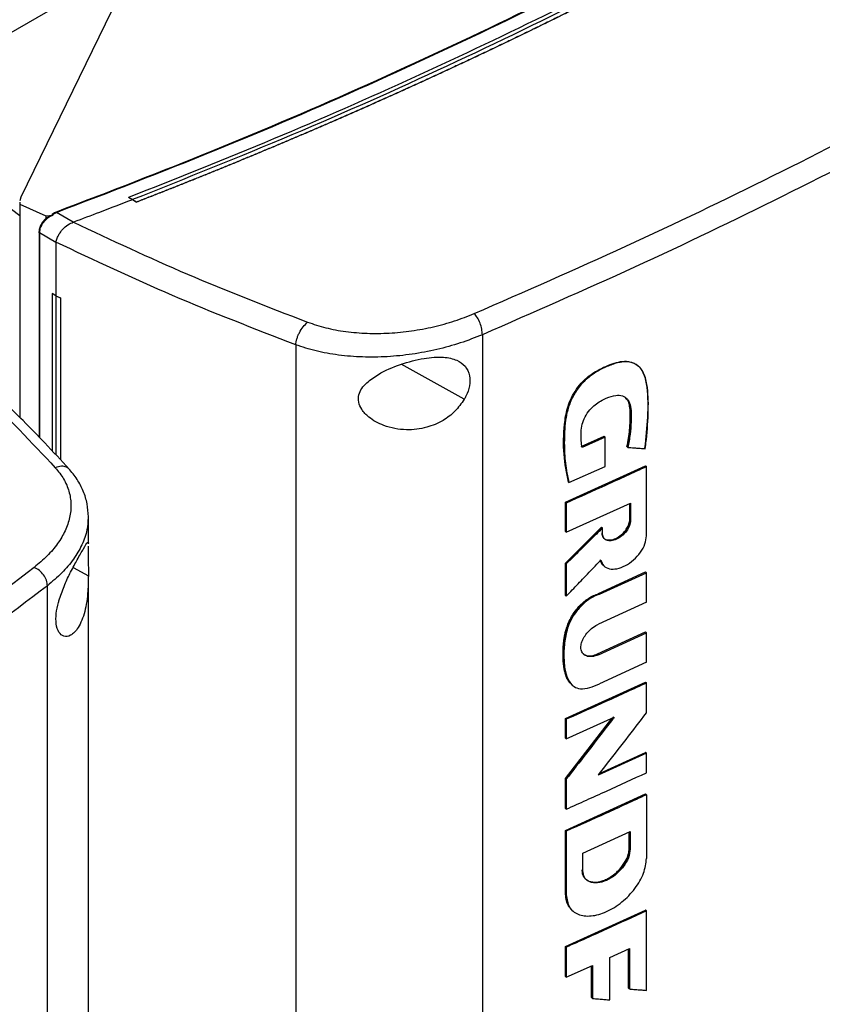
# Model space of a CAD drawing. Extents: x 0.4 to 10.6, y 0.4 to 8.1.
# Drawn here: x 2.7 to 2.9, y 5.4 to 5.6 of the extents above; entities that cross this region are included whole.
import ezdxf

# ---------------------------------------------------------------- set-up
doc = ezdxf.new("R2010")
doc.units = 0
doc.linetypes.add('SLD-SOLID', pattern=[0])
doc.layers.get('0').update_dxf_attribs({"linetype": 'CONTINUOUS'})

msp = doc.modelspace()

# ---------------------------------------------------------------- linework, layer by layer
at = {"color": 7, "linetype": 'SLD-SOLID'}
for p, q in [((2.76278, 5.64441), (2.73958, 5.5967)), ((2.74871, 5.63529), (2.7147, 5.61565)), ((2.73958, 5.5967), (2.73936, 5.59601)), ((2.73937, 5.59572), (2.73938, 5.59534)), ((2.73938, 5.59534), (2.74447, 5.59307)), ((2.73938, 5.59534), (2.73938, 5.55367)), ((2.76137, 5.59624), (2.7606, 5.59665)), ((2.7606, 5.59665), (2.7606, 5.59664)), ((2.76137, 5.59623), (2.7606, 5.59664)), ((2.76137, 5.59624), (2.76213, 5.59576)), ((2.76213, 5.59574), (2.76137, 5.59623)), ((2.76213, 5.59576), (2.76213, 5.59574)), ((2.74573, 5.59335), (2.74651, 5.59374)), ((2.74586, 5.59323), (2.74573, 5.59335)), ((2.7498, 5.59182), (2.74651, 5.59374)), ((2.74447, 5.59307), (2.74586, 5.59323)), ((2.74447, 5.59307), (2.74447, 5.59259)), ((2.74514, 5.59295), (2.74586, 5.59323)), ((2.7498, 5.59182), (2.74986, 5.59184)), ((2.74312, 5.58997), (2.74312, 5.54986)), ((2.74643, 5.58787), (2.74323, 5.58974)), ((2.74643, 5.58794), (2.74643, 5.58787)), ((2.74643, 5.58787), (2.74643, 5.57744)), ((2.7457, 5.5779), (2.74569, 5.57789)), ((2.74641, 5.57744), (2.74569, 5.57789)), ((2.74569, 5.57789), (2.74569, 5.54715)), ((2.74643, 5.57744), (2.7457, 5.5779)), ((2.74641, 5.57744), (2.74641, 5.54637)), ((2.74643, 5.57744), (2.74733, 5.57705)), ((2.74733, 5.57705), (2.74732, 5.57704)), ((2.74732, 5.57704), (2.74732, 5.5454)), ((2.74733, 5.57705), (2.74733, 5.54539)), ((2.82971, 5.56985), (2.82971, 5.3325)), ((2.79325, 5.56788), (2.79325, 5.32917)), ((2.86013, 5.56374), (2.86001, 5.56384)), ((2.84901, 5.54798), (2.85349, 5.55)), ((2.85367, 5.54985), (2.84918, 5.54782)), ((2.85355, 5.54995), (2.85349, 5.55)), ((2.85355, 5.54995), (2.85367, 5.54985)), ((2.85367, 5.54412), (2.85367, 5.54985)), ((2.85801, 5.54794), (2.85795, 5.54799)), ((2.85813, 5.54784), (2.85801, 5.54794)), ((2.84592, 5.53711), (2.86159, 5.54422)), ((2.84663, 5.54096), (2.85367, 5.54412)), ((2.86165, 5.54417), (2.86159, 5.54422)), ((2.86165, 5.54417), (2.86178, 5.54407)), ((2.86178, 5.53054), (2.86178, 5.54407)), ((2.84646, 5.54111), (2.84652, 5.54106)), ((2.84652, 5.54106), (2.84663, 5.54096)), ((2.84592, 5.53141), (2.84592, 5.53711)), ((2.8461, 5.53695), (2.84592, 5.53711)), ((2.8461, 5.53695), (2.8461, 5.53126)), ((2.8461, 5.53126), (2.85867, 5.53694)), ((2.85849, 5.53369), (2.85849, 5.53686)), ((2.85855, 5.53689), (2.85855, 5.53364)), ((2.85867, 5.53694), (2.85867, 5.53354)), ((2.75273, 5.53436), (2.75271, 5.53409)), ((2.75276, 5.52899), (2.75276, 5.53409)), ((2.85855, 5.53364), (2.85849, 5.53369)), ((2.85855, 5.53364), (2.85867, 5.53354)), ((2.84592, 5.52521), (2.85297, 5.53223)), ((2.85303, 5.53218), (2.84598, 5.52516)), ((2.85303, 5.53218), (2.85297, 5.53223)), ((2.85303, 5.53218), (2.85315, 5.53208)), ((2.85315, 5.53103), (2.85315, 5.53208)), ((2.84592, 5.53141), (2.8461, 5.53126)), ((2.75276, 5.52918), (2.75275, 5.52899)), ((2.84592, 5.51891), (2.84592, 5.52521)), ((2.84598, 5.52516), (2.84592, 5.52521)), ((2.84598, 5.52516), (2.8461, 5.52506)), ((2.8461, 5.52506), (2.8461, 5.51875)), ((2.75276, 5.30753), (2.75276, 5.52275)), ((2.85242, 5.51928), (2.86159, 5.52348)), ((2.8526, 5.51913), (2.86178, 5.52333)), ((2.86165, 5.52343), (2.86159, 5.52348)), ((2.86165, 5.52343), (2.86178, 5.52333)), ((2.86178, 5.51756), (2.86178, 5.52333)), ((2.74475, 5.28345), (2.74475, 5.5208)), ((2.84598, 5.51886), (2.84592, 5.51891)), ((2.84598, 5.51886), (2.8461, 5.51875)), ((2.85242, 5.51928), (2.85248, 5.51923)), ((2.8526, 5.51913), (2.85248, 5.51923)), ((2.86178, 5.51756), (2.8524, 5.51327)), ((2.85222, 5.50747), (2.86159, 5.51176)), ((2.8524, 5.50732), (2.86178, 5.51161)), ((2.86165, 5.51171), (2.86159, 5.51176)), ((2.86178, 5.51161), (2.86165, 5.51171)), ((2.86178, 5.50583), (2.86178, 5.51161)), ((2.85222, 5.50747), (2.85228, 5.50742)), ((2.8524, 5.50732), (2.85228, 5.50742)), ((2.86178, 5.50583), (2.8526, 5.50163)), ((2.84592, 5.49484), (2.86159, 5.50195)), ((2.86165, 5.5019), (2.86159, 5.50195)), ((2.86165, 5.5019), (2.86178, 5.5018)), ((2.86178, 5.49596), (2.86178, 5.5018)), ((2.85533, 5.49519), (2.84598, 5.48308)), ((2.84592, 5.48313), (2.85499, 5.49488)), ((2.84592, 5.49103), (2.84592, 5.49484)), ((2.8461, 5.49469), (2.84592, 5.49484)), ((2.8461, 5.49088), (2.85545, 5.49509)), ((2.8461, 5.49469), (2.8461, 5.49088)), ((2.8461, 5.49088), (2.84592, 5.49103)), ((2.86178, 5.48808), (2.85234, 5.48377)), ((2.85262, 5.48413), (2.86159, 5.48823)), ((2.86165, 5.48818), (2.86159, 5.48823)), ((2.86165, 5.48818), (2.86178, 5.48808)), ((2.86178, 5.48426), (2.86178, 5.48808)), ((2.84592, 5.47729), (2.84592, 5.48313)), ((2.84598, 5.48308), (2.84592, 5.48313)), ((2.84598, 5.48308), (2.8461, 5.48298)), ((2.8461, 5.48298), (2.8461, 5.47714)), ((2.84592, 5.47299), (2.86159, 5.4801)), ((2.86165, 5.48005), (2.86159, 5.4801)), ((2.86165, 5.48005), (2.86178, 5.47995)), ((2.86178, 5.47995), (2.86178, 5.4675)), ((2.84592, 5.47729), (2.8461, 5.47714)), ((2.84592, 5.46054), (2.84592, 5.47299)), ((2.8461, 5.47284), (2.84592, 5.47299)), ((2.8461, 5.47284), (2.8461, 5.46039)), ((2.84933, 5.46855), (2.85858, 5.47275)), ((2.85841, 5.4695), (2.85841, 5.47267)), ((2.85846, 5.47269), (2.85846, 5.46945)), ((2.85858, 5.47275), (2.85858, 5.46935)), ((2.84933, 5.46515), (2.84933, 5.46855)), ((2.85846, 5.46945), (2.85841, 5.4695)), ((2.85858, 5.46935), (2.85846, 5.46945)), ((2.84598, 5.46049), (2.84592, 5.46054)), ((2.8461, 5.46039), (2.84598, 5.46049)), ((2.84592, 5.4503), (2.86159, 5.45742)), ((2.84728, 5.45733), (2.84739, 5.45723)), ((2.86165, 5.45737), (2.86159, 5.45742)), ((2.86165, 5.45737), (2.86178, 5.45727)), ((2.86178, 5.44173), (2.86178, 5.45727)), ((2.84592, 5.44446), (2.84592, 5.4503)), ((2.8461, 5.45015), (2.84592, 5.4503)), ((2.8461, 5.45015), (2.8461, 5.4443)), ((2.8546, 5.44813), (2.85843, 5.44988)), ((2.85826, 5.44215), (2.85826, 5.4498)), ((2.85831, 5.44982), (2.85831, 5.4421)), ((2.85843, 5.44988), (2.85843, 5.442)), ((2.8546, 5.43985), (2.8546, 5.44813)), ((2.8461, 5.4443), (2.85122, 5.4466)), ((2.85104, 5.44031), (2.85104, 5.44652)), ((2.85122, 5.4466), (2.85122, 5.44015)), ((2.8461, 5.4443), (2.84592, 5.44446)), ((2.85831, 5.4421), (2.85826, 5.44215)), ((2.85831, 5.4421), (2.85843, 5.442)), ((2.8511, 5.44026), (2.85104, 5.44031)), ((2.8511, 5.44026), (2.85122, 5.44015))]:
    msp.add_line(p, q, dxfattribs=at)
at = {"color": 8, "linetype": 'SLD-SOLID'}
for p, q in [((2.74323, 5.58974), (2.74323, 5.54974)), ((2.82618, 5.55723), (2.81385, 5.56407)), ((2.74978, 5.52437), (2.75276, 5.52272)), ((2.8511, 5.44654), (2.8511, 5.44026))]:
    msp.add_line(p, q, dxfattribs=at)
at = {"color": 7, "linetype": 'SLD-SOLID'}
for points, knots in [([(3.00574, 5.73731), (2.99839, 5.73117), (2.98368, 5.71887), (2.95983, 5.70112), (2.93471, 5.68391), (2.90826, 5.66732), (2.88075, 5.65149), (2.85229, 5.63645), (2.82295, 5.62224), (2.79274, 5.60874), (2.77181, 5.6004), (2.76137, 5.59624)], [0, 0, 0, 0, 0.111477, 0.223348, 0.335501, 0.447824, 0.560201, 0.670511, 0.780653, 0.890517, 1, 1, 1, 1]), ([(2.74638, 5.59381), (2.75673, 5.59778), (2.77746, 5.60574), (2.80747, 5.61866), (2.83663, 5.63229), (2.86488, 5.6466), (2.88283, 5.65672), (2.89181, 5.66177)], [0, 0, 0, 0, 0.198861, 0.398484, 0.598679, 0.799251, 1, 1, 1, 1]), ([(2.74651, 5.59374), (2.75686, 5.59772), (2.77761, 5.60568), (2.80763, 5.6186), (2.8368, 5.63224), (2.86507, 5.64656), (2.88303, 5.65668), (2.89201, 5.66174)], [0, 0, 0, 0, 0.198875, 0.398495, 0.59868, 0.799245, 1, 1, 1, 1]), ([(2.89462, 5.66035), (2.88631, 5.65566), (2.86968, 5.64627), (2.8436, 5.63292), (2.81674, 5.62015), (2.78914, 5.60798), (2.7701, 5.60042), (2.7606, 5.59665)], [0, 0, 0, 0, 0.200656, 0.401147, 0.601309, 0.800979, 1, 1, 1, 1]), ([(2.89611, 5.65947), (2.89603, 5.65943), (2.89564, 5.6592), (2.89495, 5.6588), (2.89403, 5.65827), (2.8931, 5.65774), (2.89186, 5.65704), (2.89062, 5.65633), (2.88938, 5.65563), (2.88845, 5.6551), (2.88751, 5.65457), (2.88658, 5.65405), (2.88564, 5.65352), (2.8847, 5.653), (2.88376, 5.65248), (2.88282, 5.65196), (2.88188, 5.65143), (2.88093, 5.65091), (2.87999, 5.65039), (2.87904, 5.64987), (2.8781, 5.64936), (2.87715, 5.64884), (2.8762, 5.64832), (2.87525, 5.64781), (2.87429, 5.64729), (2.87334, 5.64678), (2.87238, 5.64626), (2.87143, 5.64575), (2.87047, 5.64524), (2.86919, 5.64456), (2.86791, 5.64388), (2.86663, 5.6432), (2.86566, 5.64269), (2.8647, 5.64218), (2.86373, 5.64168), (2.86276, 5.64117), (2.86179, 5.64067), (2.86082, 5.64016), (2.85985, 5.63966), (2.85888, 5.63916), (2.85791, 5.63866), (2.85693, 5.63816), (2.85595, 5.63766), (2.85498, 5.63716), (2.854, 5.63666), (2.85302, 5.63616), (2.85203, 5.63567), (2.85105, 5.63517), (2.85007, 5.63467), (2.84908, 5.63418), (2.8481, 5.63369), (2.84711, 5.6332), (2.84579, 5.63254), (2.84447, 5.63189), (2.84315, 5.63123), (2.84215, 5.63075), (2.84116, 5.63026), (2.84016, 5.62977), (2.83916, 5.62928), (2.83816, 5.6288), (2.83716, 5.62832), (2.83616, 5.62783), (2.83516, 5.62735), (2.83416, 5.62687), (2.83315, 5.62639), (2.83215, 5.62591), (2.83114, 5.62543), (2.83013, 5.62495), (2.82912, 5.62447), (2.82811, 5.624), (2.8271, 5.62352), (2.82608, 5.62304), (2.82507, 5.62257), (2.82405, 5.6221), (2.82304, 5.62163), (2.82202, 5.62115), (2.82066, 5.62053), (2.8193, 5.6199), (2.81794, 5.61928), (2.81691, 5.61881), (2.81589, 5.61834), (2.81486, 5.61788), (2.81383, 5.61741), (2.8128, 5.61695), (2.81177, 5.61649), (2.81074, 5.61602), (2.80971, 5.61556), (2.80868, 5.6151), (2.80764, 5.61464), (2.80661, 5.61418), (2.80557, 5.61373), (2.80453, 5.61327), (2.8035, 5.61281), (2.80246, 5.61236), (2.80141, 5.6119), (2.80037, 5.61145), (2.79933, 5.611), (2.79828, 5.61055), (2.79724, 5.6101), (2.79619, 5.60965), (2.79514, 5.6092), (2.79374, 5.6086), (2.79234, 5.608), (2.79094, 5.60741), (2.78988, 5.60697), (2.78883, 5.60652), (2.78777, 5.60608), (2.78672, 5.60564), (2.78566, 5.6052), (2.7846, 5.60476), (2.78354, 5.60432), (2.78248, 5.60388), (2.78141, 5.60344), (2.78035, 5.603), (2.77928, 5.60257), (2.77822, 5.60213), (2.77715, 5.6017), (2.77608, 5.60127), (2.77501, 5.60084), (2.77394, 5.60041), (2.77287, 5.59997), (2.7718, 5.59955), (2.77072, 5.59912), (2.76965, 5.59869), (2.76857, 5.59826), (2.7675, 5.59784), (2.76642, 5.59741), (2.76534, 5.59699), (2.76391, 5.59643), (2.76284, 5.59601), (2.76213, 5.59574)], [0, 0, 0, 0, 0.001877, 0.009383, 0.01689, 0.024396, 0.031903, 0.046916, 0.054423, 0.061929, 0.069436, 0.076942, 0.084449, 0.091955, 0.099462, 0.106969, 0.114475, 0.121982, 0.129488, 0.136995, 0.144501, 0.152008, 0.159515, 0.167021, 0.174528, 0.182034, 0.189541, 0.197047, 0.204554, 0.21206, 0.227074, 0.23458, 0.242087, 0.249593, 0.2571, 0.264606, 0.272113, 0.27962, 0.287126, 0.294633, 0.302139, 0.309646, 0.317152, 0.324659, 0.332166, 0.339672, 0.347179, 0.354685, 0.362192, 0.369698, 0.377205, 0.384711, 0.392218, 0.407231, 0.414738, 0.422244, 0.429751, 0.437257, 0.444764, 0.452271, 0.459777, 0.467284, 0.47479, 0.482297, 0.489803, 0.49731, 0.504816, 0.512323, 0.51983, 0.527336, 0.534843, 0.542349, 0.549856, 0.557362, 0.564869, 0.572376, 0.579882, 0.594895, 0.602402, 0.609908, 0.617415, 0.624922, 0.632428, 0.639935, 0.647441, 0.654948, 0.662454, 0.669961, 0.677467, 0.684974, 0.692481, 0.699987, 0.707494, 0.715, 0.722507, 0.730013, 0.73752, 0.745027, 0.752533, 0.76004, 0.767546, 0.775053, 0.790066, 0.797573, 0.805079, 0.812586, 0.820092, 0.827599, 0.835105, 0.842612, 0.850118, 0.857625, 0.865132, 0.872638, 0.880145, 0.887651, 0.895158, 0.902664, 0.910171, 0.917678, 0.925184, 0.932691, 0.940197, 0.947704, 0.95521, 0.962717, 0.970224, 0.97773, 0.985237, 1, 1, 1, 1]), ([(2.89611, 5.65949), (2.89603, 5.65945), (2.89564, 5.65923), (2.89495, 5.65883), (2.89403, 5.6583), (2.8931, 5.65777), (2.89186, 5.65706), (2.89062, 5.65635), (2.88938, 5.65565), (2.88845, 5.65512), (2.88751, 5.6546), (2.88658, 5.65407), (2.88564, 5.65355), (2.8847, 5.65303), (2.88376, 5.6525), (2.88282, 5.65198), (2.88188, 5.65146), (2.88093, 5.65094), (2.87999, 5.65042), (2.87904, 5.6499), (2.8781, 5.64938), (2.87715, 5.64886), (2.8762, 5.64835), (2.87525, 5.64783), (2.87429, 5.64732), (2.87334, 5.6468), (2.87238, 5.64629), (2.87143, 5.64578), (2.87047, 5.64526), (2.86919, 5.64458), (2.86791, 5.6439), (2.86663, 5.64322), (2.86566, 5.64272), (2.8647, 5.64221), (2.86373, 5.6417), (2.86276, 5.6412), (2.86179, 5.64069), (2.86082, 5.64019), (2.85985, 5.63969), (2.85888, 5.63918), (2.85791, 5.63868), (2.85693, 5.63818), (2.85595, 5.63768), (2.85498, 5.63718), (2.854, 5.63668), (2.85302, 5.63619), (2.85203, 5.63569), (2.85105, 5.63519), (2.85007, 5.6347), (2.84908, 5.63421), (2.8481, 5.63371), (2.84711, 5.63322), (2.84579, 5.63256), (2.84447, 5.63191), (2.84315, 5.63126), (2.84215, 5.63077), (2.84116, 5.63028), (2.84016, 5.6298), (2.83916, 5.62931), (2.83816, 5.62882), (2.83716, 5.62834), (2.83616, 5.62786), (2.83516, 5.62737), (2.83416, 5.62689), (2.83315, 5.62641), (2.83215, 5.62593), (2.83114, 5.62545), (2.83013, 5.62497), (2.82912, 5.6245), (2.82811, 5.62402), (2.8271, 5.62354), (2.82608, 5.62307), (2.82507, 5.6226), (2.82405, 5.62212), (2.82304, 5.62165), (2.82202, 5.62118), (2.82066, 5.62055), (2.8193, 5.61992), (2.81794, 5.6193), (2.81691, 5.61883), (2.81589, 5.61837), (2.81486, 5.6179), (2.81383, 5.61744), (2.8128, 5.61697), (2.81177, 5.61651), (2.81074, 5.61605), (2.80971, 5.61559), (2.80868, 5.61513), (2.80764, 5.61467), (2.80661, 5.61421), (2.80557, 5.61375), (2.80453, 5.61329), (2.8035, 5.61284), (2.80246, 5.61238), (2.80141, 5.61193), (2.80037, 5.61147), (2.79933, 5.61102), (2.79828, 5.61057), (2.79724, 5.61012), (2.79619, 5.60967), (2.79514, 5.60922), (2.79374, 5.60862), (2.79234, 5.60803), (2.79094, 5.60743), (2.78988, 5.60699), (2.78883, 5.60655), (2.78777, 5.6061), (2.78672, 5.60566), (2.78566, 5.60522), (2.7846, 5.60478), (2.78354, 5.60434), (2.78248, 5.6039), (2.78141, 5.60347), (2.78035, 5.60303), (2.77928, 5.60259), (2.77822, 5.60216), (2.77715, 5.60173), (2.77608, 5.60129), (2.77501, 5.60086), (2.77394, 5.60043), (2.77287, 5.6), (2.7718, 5.59957), (2.77072, 5.59914), (2.76965, 5.59871), (2.76857, 5.59829), (2.7675, 5.59786), (2.76642, 5.59744), (2.76534, 5.59701), (2.76392, 5.59646), (2.76285, 5.59604), (2.76215, 5.59577)], [0, 0, 0, 0, 0.001877, 0.009385, 0.016892, 0.0244, 0.031907, 0.046923, 0.05443, 0.061938, 0.069445, 0.076953, 0.084461, 0.091968, 0.099476, 0.106983, 0.114491, 0.121999, 0.129506, 0.137014, 0.144522, 0.152029, 0.159537, 0.167044, 0.174552, 0.18206, 0.189567, 0.197075, 0.204582, 0.21209, 0.227105, 0.234613, 0.242121, 0.249628, 0.257136, 0.264643, 0.272151, 0.279659, 0.287166, 0.294674, 0.302181, 0.309689, 0.317197, 0.324704, 0.332212, 0.339719, 0.347227, 0.354735, 0.362242, 0.36975, 0.377258, 0.384765, 0.392273, 0.407288, 0.414796, 0.422303, 0.429811, 0.437318, 0.444826, 0.452334, 0.459841, 0.467349, 0.474857, 0.482364, 0.489872, 0.497379, 0.504887, 0.512395, 0.519902, 0.52741, 0.534917, 0.542425, 0.549933, 0.55744, 0.564948, 0.572456, 0.579963, 0.594978, 0.602486, 0.609994, 0.617501, 0.625009, 0.632516, 0.640024, 0.647532, 0.655039, 0.662547, 0.670054, 0.677562, 0.68507, 0.692577, 0.700085, 0.707593, 0.7151, 0.722608, 0.730115, 0.737623, 0.745131, 0.752638, 0.760146, 0.767653, 0.775161, 0.790176, 0.797684, 0.805192, 0.812699, 0.820207, 0.827714, 0.835222, 0.84273, 0.850237, 0.857745, 0.865252, 0.87276, 0.880268, 0.887775, 0.895283, 0.90279, 0.910298, 0.917806, 0.925313, 0.932821, 0.940329, 0.947836, 0.955344, 0.962851, 0.970359, 0.977867, 0.985374, 1, 1, 1, 1]), ([(2.82812, 5.57399), (2.83805, 5.57832), (2.85793, 5.58701), (2.88667, 5.60086), (2.91469, 5.61525), (2.93256, 5.62535), (2.94151, 5.63041)], [0, 0, 0, 0, 0.249088, 0.498957, 0.749348, 1, 1, 1, 1]), ([(2.94362, 5.62653), (2.93463, 5.62145), (2.91668, 5.6113), (2.88853, 5.59684), (2.85965, 5.58293), (2.83968, 5.5742), (2.82971, 5.56985)], [0, 0, 0, 0, 0.250653, 0.501044, 0.750913, 1, 1, 1, 1]), ([(2.7147, 5.61565), (2.71717, 5.61296), (2.72208, 5.6076), (2.73033, 5.60007), (2.73643, 5.59538), (2.73938, 5.59312)], [0, 0, 0, 0, 0.342051, 0.68227, 1, 1, 1, 1]), ([(2.76137, 5.59623), (2.75923, 5.5954), (2.7554, 5.59393), (2.75155, 5.59248), (2.74986, 5.59184)], [0, 0, 0, 0, 0.560206, 1, 1, 1, 1]), ([(2.76215, 5.59577), (2.76215, 5.59577), (2.76214, 5.59577), (2.76213, 5.59576), (2.76213, 5.59576)], [0, 0, 0, 0, 0.559989, 1, 1, 1, 1]), ([(2.74573, 5.59335), (2.74572, 5.59336), (2.74571, 5.59337), (2.74571, 5.59339), (2.74571, 5.59344), (2.7458, 5.59352), (2.74601, 5.59366), (2.74623, 5.59375), (2.74638, 5.59381)], [0, 0, 0, 0, 0.023293, 0.047272, 0.101236, 0.251428, 0.503295, 1, 1, 1, 1]), ([(2.74651, 5.59374), (2.74649, 5.59376), (2.74644, 5.59381), (2.7464, 5.59381), (2.74638, 5.59381)], [0, 0, 0, 0, 0.499219, 1, 1, 1, 1]), ([(2.7444, 5.5925), (2.74431, 5.59242), (2.74396, 5.59212), (2.74353, 5.59146), (2.74317, 5.59065), (2.74313, 5.59015), (2.74311, 5.58992)], [0, 0, 0, 0, 0.115168, 0.456174, 0.749034, 1, 1, 1, 1]), ([(2.74323, 5.58974), (2.74326, 5.59001), (2.74331, 5.59057), (2.74374, 5.59145), (2.74435, 5.59228), (2.74487, 5.59272), (2.74514, 5.59295)], [0, 0, 0, 0, 0.237929, 0.481994, 0.735967, 1, 1, 1, 1]), ([(2.74447, 5.59259), (2.74457, 5.59266), (2.74478, 5.5928), (2.74502, 5.5929), (2.74514, 5.59295)], [0, 0, 0, 0, 0.493749, 1, 1, 1, 1]), ([(2.74643, 5.58794), (2.7465, 5.58819), (2.74662, 5.58871), (2.74708, 5.58958), (2.74763, 5.59034), (2.74838, 5.59108), (2.74908, 5.59158), (2.74964, 5.59177), (2.7498, 5.59182)], [0, 0, 0, 0, 0.171189, 0.341964, 0.526325, 0.662979, 0.908872, 1, 1, 1, 1]), ([(2.74986, 5.59184), (2.7572, 5.58838), (2.77196, 5.58143), (2.78767, 5.57536), (2.79556, 5.5723)], [0, 0, 0, 0, 0.497519, 1, 1, 1, 1]), ([(2.74312, 5.58992), (2.74311, 5.58993), (2.74311, 5.58994), (2.74312, 5.58995), (2.74312, 5.58996)], [0, 0, 0, 0, 0.309958, 1, 1, 1, 1]), ([(2.79325, 5.56788), (2.78516, 5.57101), (2.76905, 5.57725), (2.75394, 5.58439), (2.74643, 5.58794)], [0, 0, 0, 0, 0.502525, 1, 1, 1, 1]), ([(2.74641, 5.57744), (2.74649, 5.5774), (2.74664, 5.57734), (2.74694, 5.57721), (2.74717, 5.57711), (2.74732, 5.57704)], [0, 0, 0, 0, 0.2500167, 0.5000333, 1, 1, 1, 1]), ([(2.71639, 5.57252), (2.72171, 5.5679), (2.73241, 5.5586), (2.74165, 5.54879), (2.7463, 5.54386)], [0, 0, 0, 0, 0.497519, 1, 1, 1, 1]), ([(2.749, 5.54359), (2.74743, 5.5453), (2.7445, 5.54848), (2.74025, 5.55283), (2.73658, 5.55646), (2.73353, 5.55939), (2.73121, 5.56157), (2.72955, 5.5631), (2.72819, 5.56434), (2.72659, 5.56578), (2.7244, 5.56773), (2.72151, 5.57024), (2.71932, 5.57209), (2.71812, 5.57311)], [0, 0, 0, 0, 0.167762, 0.312418, 0.434178, 0.533217, 0.609673, 0.656214, 0.689996, 0.737429, 0.804964, 0.892522, 1, 1, 1, 1]), ([(2.79325, 5.56788), (2.79327, 5.56806), (2.79331, 5.56841), (2.79346, 5.56901), (2.79369, 5.56963), (2.79408, 5.57047), (2.79472, 5.57147), (2.79528, 5.57202), (2.79556, 5.5723)], [0, 0, 0, 0, 0.1143354, 0.2304959, 0.3498525, 0.4732215, 0.7310632, 1, 1, 1, 1]), ([(2.79556, 5.5723), (2.79673, 5.57191), (2.79911, 5.57112), (2.80306, 5.57041), (2.80724, 5.57006), (2.81157, 5.57011), (2.81593, 5.57055), (2.82021, 5.57136), (2.82433, 5.57248), (2.82686, 5.57349), (2.82812, 5.57399)], [0, 0, 0, 0, 0.11285, 0.229657, 0.3507, 0.475732, 0.604095, 0.734925, 0.867227, 1, 1, 1, 1]), ([(2.82971, 5.56985), (2.82969, 5.57021), (2.82964, 5.57092), (2.82928, 5.57212), (2.82876, 5.57323), (2.82833, 5.57374), (2.82812, 5.57399)], [0, 0, 0, 0, 0.2530583, 0.5043769, 0.7531601, 1, 1, 1, 1]), ([(2.82971, 5.56985), (2.8283, 5.56929), (2.82547, 5.56817), (2.82085, 5.5669), (2.81606, 5.56599), (2.81118, 5.56549), (2.80633, 5.56542), (2.80165, 5.5658), (2.79722, 5.56658), (2.79456, 5.56745), (2.79325, 5.56788)], [0, 0, 0, 0, 0.13277, 0.26507, 0.3959, 0.524263, 0.649297, 0.770341, 0.887149, 1, 1, 1, 1]), ([(2.80713, 5.56045), (2.80786, 5.56102), (2.80976, 5.5625), (2.81372, 5.56414), (2.81815, 5.56533), (2.82197, 5.5656), (2.82469, 5.56503), (2.82646, 5.56379), (2.82732, 5.56201), (2.82729, 5.55991), (2.82675, 5.55829), (2.82629, 5.55744), (2.82618, 5.55723)], [0, 0, 0, 0, 0.096051, 0.249194, 0.404369, 0.536664, 0.644883, 0.734599, 0.824789, 0.903416, 0.97712, 1, 1, 1, 1]), ([(2.84652, 5.54106), (2.84617, 5.54284), (2.84548, 5.54638), (2.84556, 5.55132), (2.84611, 5.55497), (2.8469, 5.55715), (2.84778, 5.55882), (2.84898, 5.56042), (2.85047, 5.5618), (2.85212, 5.56286), (2.8538, 5.5637), (2.85548, 5.56434), (2.8571, 5.5647), (2.85855, 5.56464), (2.86011, 5.56398), (2.86136, 5.5623), (2.86205, 5.55871), (2.86207, 5.55381), (2.86162, 5.54972), (2.8614, 5.54768)], [0, 0, 0, 0, 0.120148, 0.239562, 0.299247, 0.329901, 0.361581, 0.394532, 0.428894, 0.464338, 0.500129, 0.53585, 0.571179, 0.605463, 0.63834, 0.700345, 0.76069, 0.880246, 1, 1, 1, 1]), ([(2.86152, 5.54758), (2.86153, 5.5477), (2.86162, 5.54831), (2.86192, 5.55085), (2.86219, 5.55499), (2.8621, 5.55953), (2.86136, 5.56226), (2.86051, 5.56344), (2.85981, 5.56402), (2.859, 5.5644), (2.8581, 5.56458), (2.85712, 5.56455), (2.8561, 5.56436), (2.85471, 5.56393), (2.85292, 5.56315), (2.85079, 5.56189), (2.84914, 5.56036), (2.84807, 5.55893), (2.8474, 5.5578), (2.84686, 5.55662), (2.84645, 5.55544), (2.84616, 5.55428), (2.84578, 5.55198), (2.84567, 5.54876), (2.84583, 5.54464), (2.84636, 5.54219), (2.84663, 5.54096)], [0, 0, 0, 0, 0.007054, 0.035271, 0.148274, 0.253611, 0.314996, 0.339504, 0.36349, 0.386364, 0.408763, 0.431152, 0.453522, 0.475872, 0.52065, 0.566779, 0.611409, 0.633509, 0.655597, 0.677673, 0.699735, 0.721785, 0.743821, 0.832227, 0.915521, 1, 1, 1, 1]), ([(2.82618, 5.55723), (2.82561, 5.55642), (2.82448, 5.5548), (2.82191, 5.5529), (2.81869, 5.55154), (2.81467, 5.55106), (2.81071, 5.55182), (2.80774, 5.55341), (2.80613, 5.5551), (2.80544, 5.55665), (2.80549, 5.5581), (2.80611, 5.55939), (2.80679, 5.5601), (2.80713, 5.56045)], [0, 0, 0, 0, 0.0965109, 0.1899848, 0.3025762, 0.4359331, 0.5890185, 0.705526, 0.7796437, 0.8371063, 0.8948955, 0.9467027, 1, 1, 1, 1]), ([(2.84918, 5.54782), (2.84917, 5.54793), (2.84909, 5.54847), (2.84899, 5.54946), (2.84895, 5.55084), (2.84915, 5.55231), (2.84971, 5.55381), (2.8506, 5.55518), (2.85205, 5.55649), (2.85382, 5.55745), (2.85566, 5.55809), (2.85711, 5.55799), (2.85809, 5.55735), (2.85865, 5.55615), (2.85881, 5.55458), (2.85877, 5.55261), (2.85862, 5.55038), (2.85829, 5.54869), (2.85813, 5.54784)], [0, 0, 0, 0, 0.013656, 0.068304, 0.123886, 0.17911, 0.232166, 0.285551, 0.333754, 0.423089, 0.500931, 0.559775, 0.618752, 0.674003, 0.743496, 0.813412, 0.906185, 1, 1, 1, 1]), ([(2.85795, 5.54799), (2.85798, 5.54813), (2.85813, 5.54882), (2.85834, 5.55004), (2.85849, 5.55138), (2.85856, 5.55243), (2.8586, 5.55347), (2.85861, 5.55449), (2.85854, 5.55548), (2.85839, 5.55641), (2.85814, 5.55724), (2.85769, 5.55751), (2.85758, 5.55757)], [0, 0, 0, 0, 0.038096, 0.190577, 0.343054, 0.419252, 0.495449, 0.647907, 0.72413, 0.800406, 0.954734, 1, 1, 1, 1]), ([(2.8576, 5.55755), (2.85781, 5.55737), (2.85833, 5.55693), (2.8586, 5.55567), (2.8587, 5.55372), (2.8586, 5.55115), (2.85821, 5.54901), (2.85801, 5.54794)], [0, 0, 0, 0, 0.105369, 0.255079, 0.406254, 0.702666, 1, 1, 1, 1]), ([(2.85813, 5.54784), (2.85823, 5.54783), (2.85872, 5.5478), (2.85953, 5.54773), (2.86056, 5.54765), (2.8612, 5.54761), (2.86152, 5.54758)], [0, 0, 0, 0, 0.0866218, 0.4331093, 0.7165545, 1, 1, 1, 1]), ([(2.7463, 5.54386), (2.74688, 5.54314), (2.74807, 5.54166), (2.74906, 5.53924), (2.74946, 5.53671), (2.7492, 5.53411), (2.74831, 5.53151), (2.74681, 5.52899), (2.7448, 5.52657), (2.74307, 5.52511), (2.7422, 5.52438)], [0, 0, 0, 0, 0.11285, 0.229657, 0.350699, 0.475732, 0.604095, 0.734925, 0.867227, 1, 1, 1, 1]), ([(2.75276, 5.53426), (2.75272, 5.53511), (2.75262, 5.53679), (2.75185, 5.53926), (2.75067, 5.54159), (2.74948, 5.543), (2.7489, 5.5437)], [0, 0, 0, 0, 0.262132, 0.516046, 0.761775, 1, 1, 1, 1]), ([(2.86178, 5.54407), (2.86047, 5.54347), (2.85785, 5.54226), (2.85263, 5.53988), (2.8487, 5.53812), (2.8461, 5.53695)], [0, 0, 0, 0, 0.252081, 0.504162, 1, 1, 1, 1]), ([(2.85303, 5.53113), (2.85304, 5.53097), (2.85306, 5.53067), (2.85323, 5.53029), (2.85349, 5.52999), (2.85396, 5.52971), (2.85473, 5.52962), (2.85579, 5.52993), (2.85685, 5.53059), (2.85762, 5.53138), (2.85809, 5.53209), (2.85835, 5.53262), (2.85852, 5.53315), (2.85854, 5.53348), (2.85855, 5.53364)], [0, 0, 0, 0, 0.057021, 0.115067, 0.174697, 0.236311, 0.365305, 0.500004, 0.634705, 0.763695, 0.825311, 0.884937, 0.94298, 1, 1, 1, 1]), ([(2.85345, 5.53008), (2.85349, 5.53004), (2.85368, 5.52984), (2.85421, 5.52971), (2.85504, 5.52974), (2.85605, 5.53014), (2.85704, 5.53086), (2.85782, 5.53175), (2.85831, 5.53265), (2.85848, 5.53331), (2.85849, 5.53363), (2.85849, 5.53369)], [0, 0, 0, 0, 0.033873, 0.149214, 0.283537, 0.438437, 0.606277, 0.742951, 0.858219, 0.974016, 1, 1, 1, 1]), ([(2.85315, 5.53208), (2.85305, 5.53198), (2.85256, 5.53149), (2.85129, 5.53022), (2.84903, 5.52797), (2.84717, 5.52613), (2.8461, 5.52506)], [0, 0, 0, 0, 0.0418531, 0.2092654, 0.5440903, 1, 1, 1, 1]), ([(2.85867, 5.53354), (2.85863, 5.53321), (2.85854, 5.53251), (2.85788, 5.53142), (2.85697, 5.53049), (2.85591, 5.52982), (2.85485, 5.52952), (2.85395, 5.52962), (2.85328, 5.53012), (2.85319, 5.53073), (2.85315, 5.53103)], [0, 0, 0, 0, 0.114599, 0.235527, 0.364894, 0.499996, 0.635096, 0.764467, 0.885396, 1, 1, 1, 1]), ([(2.85283, 5.52581), (2.85299, 5.5254), (2.85331, 5.52457), (2.8545, 5.52401), (2.85599, 5.52403), (2.85765, 5.52464), (2.85927, 5.52576), (2.86062, 5.52725), (2.86158, 5.52895), (2.86171, 5.53002), (2.86178, 5.53054)], [0, 0, 0, 0, 0.115902, 0.239093, 0.369912, 0.504919, 0.638702, 0.766413, 0.886089, 1, 1, 1, 1]), ([(2.74711, 5.51821), (2.74744, 5.51916), (2.7481, 5.52104), (2.74939, 5.52368), (2.75072, 5.52615), (2.75191, 5.5282), (2.75255, 5.52936), (2.75264, 5.52924), (2.75267, 5.52921)], [0, 0, 0, 0, 0.147995, 0.291333, 0.463986, 0.668483, 0.903232, 1, 1, 1, 1]), ([(2.75275, 5.52853), (2.75275, 5.52851), (2.75275, 5.52832), (2.75273, 5.52748), (2.75273, 5.52604), (2.75276, 5.52437), (2.75276, 5.52327), (2.75276, 5.52272)], [0, 0, 0, 0, 0.022943, 0.277731, 0.533968, 0.763681, 1, 1, 1, 1]), ([(2.85272, 5.52591), (2.85278, 5.5257), (2.85291, 5.52528), (2.85315, 5.52486), (2.85339, 5.52475), (2.85345, 5.52472)], [0, 0, 0, 0, 0.428766, 0.868848, 1, 1, 1, 1]), ([(2.7422, 5.52438), (2.7347, 5.51866), (2.71969, 5.5072), (2.69573, 5.49063), (2.67081, 5.47446), (2.65331, 5.46415), (2.64456, 5.45899)], [0, 0, 0, 0, 0.249088, 0.498957, 0.749348, 1, 1, 1, 1]), ([(2.74475, 5.5208), (2.74471, 5.52115), (2.74464, 5.52185), (2.74406, 5.52292), (2.74322, 5.52385), (2.74254, 5.52421), (2.7422, 5.52438)], [0, 0, 0, 0, 0.2530582, 0.5043769, 0.7531601, 1, 1, 1, 1]), ([(2.8461, 5.51875), (2.84619, 5.51885), (2.84668, 5.51936), (2.84793, 5.52067), (2.85008, 5.52292), (2.85184, 5.52477), (2.85283, 5.52581)], [0, 0, 0, 0, 0.042889, 0.2144452, 0.5575577, 1, 1, 1, 1]), ([(2.85335, 5.52483), (2.8532, 5.52494), (2.85292, 5.52515), (2.8528, 5.52554), (2.85275, 5.52572)], [0, 0, 0, 0, 0.517685, 1, 1, 1, 1]), ([(2.75276, 5.52272), (2.75274, 5.52174), (2.75269, 5.51919), (2.75215, 5.51558), (2.75093, 5.51254), (2.74938, 5.51096), (2.74799, 5.51076), (2.74695, 5.51158), (2.7464, 5.51317), (2.74642, 5.51529), (2.74676, 5.51702), (2.74704, 5.51798), (2.74711, 5.51821)], [0, 0, 0, 0, 0.096051, 0.249194, 0.404369, 0.536664, 0.644883, 0.734599, 0.824789, 0.903416, 0.97712, 1, 1, 1, 1]), ([(2.74475, 5.5208), (2.73722, 5.51505), (2.72214, 5.50354), (2.69807, 5.48689), (2.67304, 5.47065), (2.65546, 5.46029), (2.64667, 5.4551)], [0, 0, 0, 0, 0.249087, 0.498956, 0.749347, 1, 1, 1, 1]), ([(2.84707, 5.50155), (2.84693, 5.5017), (2.84665, 5.502), (2.84632, 5.50256), (2.84606, 5.50316), (2.84585, 5.50381), (2.8457, 5.50449), (2.84559, 5.5052), (2.84548, 5.50618), (2.84545, 5.50719), (2.84548, 5.50822), (2.84552, 5.50901), (2.84558, 5.50968), (2.84566, 5.51035), (2.84577, 5.51103), (2.84595, 5.51185), (2.84623, 5.51281), (2.84666, 5.51389), (2.84728, 5.51503), (2.84799, 5.51606), (2.84876, 5.51696), (2.84957, 5.51772), (2.85079, 5.51862), (2.85175, 5.51901), (2.85242, 5.51928)], [0, 0, 0, 0, 0.038558, 0.077096, 0.115618, 0.15413, 0.192633, 0.23113, 0.269624, 0.346663, 0.385153, 0.423641, 0.462132, 0.481375, 0.519874, 0.558385, 0.596912, 0.652519, 0.706199, 0.757498, 0.805222, 0.851184, 0.897149, 1, 1, 1, 1]), ([(2.8526, 5.51913), (2.85249, 5.5191), (2.85193, 5.5189), (2.85076, 5.51835), (2.84914, 5.51711), (2.84789, 5.51558), (2.8471, 5.51425), (2.84632, 5.51259), (2.84576, 5.51022), (2.84558, 5.50734), (2.84573, 5.5047), (2.84633, 5.50249), (2.84736, 5.50108), (2.84891, 5.50053), (2.85068, 5.50081), (2.85196, 5.50136), (2.8526, 5.50163)], [0, 0, 0, 0, 0.013224, 0.066369, 0.138726, 0.210671, 0.247799, 0.284922, 0.386298, 0.49539, 0.60721, 0.696342, 0.786277, 0.848207, 0.924304, 1, 1, 1, 1]), ([(2.8524, 5.50732), (2.85228, 5.50727), (2.85172, 5.50703), (2.85079, 5.50686), (2.84982, 5.50708), (2.84919, 5.50763), (2.84891, 5.50844), (2.84898, 5.50938), (2.84933, 5.51035), (2.84993, 5.51132), (2.85079, 5.51226), (2.85166, 5.51291), (2.85222, 5.51318), (2.8524, 5.51327)], [0, 0, 0, 0, 0.033722, 0.170472, 0.283685, 0.379519, 0.475805, 0.56097, 0.642885, 0.730518, 0.830539, 0.947149, 1, 1, 1, 1]), ([(2.84937, 5.50755), (2.84945, 5.50746), (2.84964, 5.50728), (2.85005, 5.50715), (2.85053, 5.50707), (2.85126, 5.50712), (2.85184, 5.50733), (2.85222, 5.50747)], [0, 0, 0, 0, 0.137395, 0.285431, 0.46975, 0.653972, 1, 1, 1, 1]), ([(2.86178, 5.5018), (2.86048, 5.5012), (2.85788, 5.5), (2.85266, 5.49762), (2.84872, 5.49586), (2.8461, 5.49469)], [0, 0, 0, 0, 0.250159, 0.500317, 1, 1, 1, 1]), ([(2.85234, 5.48377), (2.85242, 5.48388), (2.85286, 5.48443), (2.85467, 5.48677), (2.85774, 5.49072), (2.86044, 5.49423), (2.86178, 5.49596)], [0, 0, 0, 0, 0.027383, 0.136915, 0.575042, 1, 1, 1, 1]), ([(2.85545, 5.49509), (2.85536, 5.49498), (2.85493, 5.49442), (2.85313, 5.49207), (2.8501, 5.48814), (2.84741, 5.48467), (2.8461, 5.48298)], [0, 0, 0, 0, 0.0276323, 0.1381615, 0.5802794, 1, 1, 1, 1]), ([(2.8461, 5.47714), (2.84741, 5.47773), (2.85004, 5.4789), (2.85528, 5.48127), (2.85918, 5.48306), (2.86178, 5.48426)], [0, 0, 0, 0, 0.250159, 0.500317, 1, 1, 1, 1]), ([(2.86178, 5.47995), (2.86045, 5.47934), (2.85779, 5.47811), (2.85257, 5.47573), (2.84866, 5.47399), (2.8461, 5.47284)], [0, 0, 0, 0, 0.2559188, 0.5118377, 1, 1, 1, 1]), ([(2.85846, 5.46945), (2.85845, 5.46918), (2.85841, 5.46863), (2.85813, 5.46774), (2.8577, 5.46684), (2.85692, 5.46566), (2.85562, 5.46433), (2.85385, 5.46323), (2.85207, 5.46272), (2.85077, 5.46287), (2.84998, 5.46334), (2.84954, 5.46384), (2.84926, 5.46448), (2.84923, 5.46499), (2.84921, 5.46525)], [0, 0, 0, 0, 0.05703, 0.115086, 0.174726, 0.236351, 0.365358, 0.500052, 0.634737, 0.763708, 0.825316, 0.884931, 0.942972, 1, 1, 1, 1]), ([(2.85858, 5.46935), (2.85851, 5.46879), (2.85836, 5.46762), (2.85726, 5.46579), (2.85574, 5.46423), (2.85397, 5.46312), (2.85218, 5.46262), (2.85066, 5.46279), (2.84955, 5.46363), (2.8494, 5.46465), (2.84933, 5.46515)], [0, 0, 0, 0, 0.114622, 0.235572, 0.364956, 0.500051, 0.635138, 0.764484, 0.885394, 1, 1, 1, 1]), ([(2.84995, 5.46345), (2.85, 5.4634), (2.85027, 5.46308), (2.85091, 5.46291), (2.8517, 5.46284), (2.85239, 5.46291), (2.85317, 5.46311), (2.85402, 5.46346), (2.85492, 5.46399), (2.85575, 5.46462), (2.85671, 5.46555), (2.85761, 5.46676), (2.85829, 5.46825), (2.85837, 5.46909), (2.85841, 5.4695)], [0, 0, 0, 0, 0.023435, 0.13715, 0.202649, 0.268125, 0.333587, 0.416768, 0.499316, 0.57834, 0.652066, 0.788836, 0.897881, 1, 1, 1, 1]), ([(2.8461, 5.46039), (2.84622, 5.45954), (2.84648, 5.45781), (2.84836, 5.4564), (2.85094, 5.45609), (2.85397, 5.45695), (2.85698, 5.45883), (2.85954, 5.46147), (2.8614, 5.46458), (2.86165, 5.46655), (2.86178, 5.4675)], [0, 0, 0, 0, 0.114471, 0.235407, 0.364806, 0.499892, 0.635042, 0.764443, 0.885332, 1, 1, 1, 1]), ([(2.84731, 5.4573), (2.84705, 5.45757), (2.84654, 5.45809), (2.84607, 5.45919), (2.84601, 5.46006), (2.84598, 5.46049)], [0, 0, 0, 0, 0.341327, 0.67326, 1, 1, 1, 1]), ([(2.86178, 5.45727), (2.85918, 5.45607), (2.85528, 5.45427), (2.85004, 5.45191), (2.84741, 5.45074), (2.8461, 5.45015)], [0, 0, 0, 0, 0.499974, 0.749984, 1, 1, 1, 1]), ([(2.85843, 5.442), (2.85853, 5.44199), (2.85902, 5.44195), (2.85982, 5.44188), (2.86084, 5.4418), (2.86146, 5.44176), (2.86178, 5.44173)], [0, 0, 0, 0, 0.08772, 0.438599, 0.719299, 1, 1, 1, 1]), ([(2.85122, 5.44015), (2.85132, 5.44015), (2.85181, 5.4401), (2.85262, 5.44003), (2.85365, 5.43993), (2.85428, 5.43988), (2.8546, 5.43985)], [0, 0, 0, 0, 0.087093, 0.435463, 0.717732, 1, 1, 1, 1])]:
    msp.add_open_spline(points, degree=3, knots=knots, dxfattribs=at)
at = {"color": 8, "linetype": 'SLD-SOLID'}
for points, knots in [([(2.74323, 5.58974), (2.74319, 5.58977), (2.74312, 5.58982), (2.74312, 5.58989), (2.74312, 5.58992)], [0, 0, 0, 0, 0.519163, 1, 1, 1, 1]), ([(2.749, 5.54357), (2.74895, 5.54363), (2.74882, 5.5438), (2.74835, 5.54406), (2.7475, 5.54422), (2.7467, 5.54398), (2.7463, 5.54386)], [0, 0, 0, 0, 0.08537, 0.258926, 0.621659, 1, 1, 1, 1]), ([(2.75271, 5.53409), (2.75267, 5.53329), (2.75258, 5.5315), (2.75158, 5.52877), (2.74992, 5.52595), (2.74767, 5.52325), (2.74572, 5.52162), (2.74475, 5.5208)], [0, 0, 0, 0, 0.16402, 0.368706, 0.577324, 0.788288, 1, 1, 1, 1]), ([(2.84728, 5.50146), (2.84709, 5.50161), (2.84627, 5.50229), (2.84568, 5.5044), (2.84545, 5.50734), (2.84564, 5.51049), (2.8464, 5.51335), (2.84771, 5.51562), (2.84906, 5.51723), (2.85072, 5.51853), (2.85189, 5.519), (2.85248, 5.51923)], [0, 0, 0, 0, 0.046161, 0.199595, 0.35133, 0.50309, 0.656041, 0.736309, 0.820808, 0.909371, 1, 1, 1, 1]), ([(2.85228, 5.50742), (2.85183, 5.50726), (2.85096, 5.50695), (2.84998, 5.50707), (2.84955, 5.50736), (2.84942, 5.50746)], [0, 0, 0, 0, 0.414397, 0.810811, 1, 1, 1, 1])]:
    msp.add_open_spline(points, degree=3, knots=knots, dxfattribs=at)

doc.saveas('drawing.dxf')
